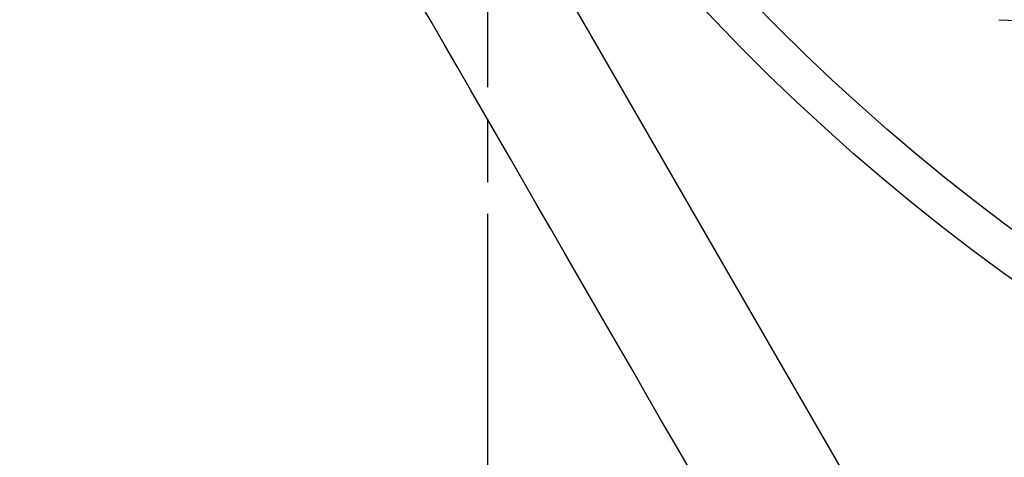
# Model space of a CAD drawing. Extents: x 463 to 1544, y 138 to 1336.
# Drawn here: x 1364 to 1368, y 400 to 402 of the extents above; entities that cross this region are included whole.
import ezdxf

# ---------------------------------------------------------------- set-up
doc = ezdxf.new("R2010")
doc.units = 0
doc.header["$LTSCALE"] = 4
doc.linetypes.add('CENTER', pattern=[50.8, 31.75, -6.35, 6.35, -6.35])
doc.linetypes.add('CHAIN', pattern=[0.3543, 0.2362, -0.0295, 0.0591, -0.0295])
for name, color, linetype in [('AM_0', 7, 'CONTINUOUS'), ('AM_5', 3, 'CONTINUOUS'), ('AM_7', 1, 'CENTER'), ('OBRYS', 7, 'CONTINUOUS'), ('VIDITELNÁ__ISO_', 7, 'CONTINUOUS')]:
    doc.layers.add(name, color=color, linetype=linetype)
doc.styles.get("Standard").update_dxf_attribs({"font": 'simplex.shx', "width": 0.75})
doc.dimstyles.get("Standard").update_dxf_attribs({"dimtxt": 0.18, "dimasz": 0.18, "dimexe": 0.18, "dimexo": 0.0625, "dimgap": 0.09, "dimtad": 0, "dimtih": 1, "dimtoh": 1, "dimzin": 0, "dimcen": 0.09, "dimazin": 3, "dimtfac": 1, "dimtofl": 0, "dimtmove": 0, "dimatfit": 3})

# ---------------------------------------------------------------- blocks, each defined once
blk = doc.blocks.new('*U81')
at = {"layer": 'AM_5', "color": 3, "width": 0.75}
blk.add_text('900', height=17.5, dxfattribs=at).set_placement((994.2759, 150.6565))
blk = doc.blocks.new('*D77')
at = {"layer": 'AM_5'}
for p, q in [((565.6421, 512.7917), (565.6421, 138.1565)), ((1466.4021, 512.7917), (1466.4021, 138.1565)), ((583.1421, 143.1565), (1448.9021, 143.1565))]:
    blk.add_line(p, q, dxfattribs=at)
for points in [[(583.1421, 146.0732), (583.1421, 140.2399), (565.6421, 143.1565)], [(1448.9021, 146.0732), (1448.9021, 140.2399), (1466.4021, 143.1565)]]:
    blk.add_solid(points, dxfattribs=at)
at = {"layer": 'AM_7'}
blk.add_blockref('*U81', (0, 0), dxfattribs=at)
blk = doc.blocks.new('*U84')
at = {"layer": 'AM_5', "color": 3, "width": 0.75}
blk.add_text('800', height=17.5, dxfattribs=at).set_placement((996.3879, 203.8842))
blk = doc.blocks.new('*D76')
at = {"layer": 'AM_5'}
for p, q in [((616.0221, 429.4254), (616.0221, 191.3842)), ((1416.0221, 429.4254), (1416.0221, 191.3842)), ((633.5221, 196.3842), (1398.5221, 196.3842))]:
    blk.add_line(p, q, dxfattribs=at)
for points in [[(633.5221, 199.3009), (633.5221, 193.4676), (616.0221, 196.3842)], [(1398.5221, 199.3009), (1398.5221, 193.4676), (1416.0221, 196.3842)]]:
    blk.add_solid(points, dxfattribs=at)
at = {"layer": 'AM_7'}
blk.add_blockref('*U84', (0, 0), dxfattribs=at)
blk = doc.blocks.new('ASDD')
at = {"layer": 'OBRYS'}
blk.add_line((652.3551, 762.7646, -1099.0447), (655.277, 767.8254, -1099.0447), dxfattribs=at)
blk.add_polyline3d([(654.1533, 766.8576, -1099.0447), (654.1004, 766.766, -1099.0447), (654.0478, 766.6749, -1099.0447), (653.9956, 766.5843, -1099.0447), (653.9436, 766.4943, -1099.0447), (653.8919, 766.4048, -1099.0447), (653.8405, 766.3157, -1099.0447), (653.7893, 766.2271, -1099.0447), (653.7384, 766.1389, -1099.0447), (653.6877, 766.0512, -1099.0447), (653.6373, 765.9638, -1099.0447), (653.5871, 765.8768, -1099.0447), (653.5371, 765.7902, -1099.0447), (653.4872, 765.7039, -1099.0447), (653.4376, 765.6179, -1099.0447), (653.3881, 765.5323, -1099.0447), (653.3389, 765.4469, -1099.0447), (653.2897, 765.3618, -1099.0447), (653.2407, 765.2769, -1099.0447), (653.1919, 765.1923, -1099.0447), (653.1431, 765.1079, -1099.0447)], dxfattribs=at)
for radius, start, end in [(7.8, 22.22255, 157.77745), (7.65, 22.68229, 157.31771), (6.9375, 25.16492, 154.83508), (6, 29.45019, 150.54981)]:
    blk.add_arc((659.902, 759.8146, -1099.0447), radius, start, end, dxfattribs=at)
at = {"layer": 'VIDITELNÁ__ISO_'}
blk.add_line((655.306, 765.1851, -1099.0447), (659.68, 765.3602, -1099.0447), dxfattribs=at)

msp = doc.modelspace()

# ---------------------------------------------------------------- linework, layer by layer
at = {"layer": 'AM_7', "linetype": 'CHAIN'}
msp.add_line((1366.0221, 429.6254, -1569.7317), (1366.0221, 399.2254, -1569.7317), dxfattribs=at)

# ---------------------------------------------------------------- block references
at = {"layer": 'AM_0', "xscale": -1, "rotation": 180}
msp.add_blockref('ASDD', (712.6202, 1167.1901, 28.813), dxfattribs=at)

# ---------------------------------------------------------------- dimensions: what is measured, and where the dimension line sits
at = {"layer": 'AM_5'}
dim = msp.add_linear_dim(base=(1466.4021, 143.1565, -1435.2683), p1=(565.6421, 512.7917, -1435.2683), p2=(1466.4021, 512.7917, -1435.2683), text=' {\\Fsimplex|c238;900}', dimstyle='Standard', override={"dimtol": 0, "dimlim": 0, "dimtp": 0, "dimtm": 0, "dimtfac": 1, "dimtdec": 2, "dimtolj": 1, "dimtzin": 8}, dxfattribs=at)
dim.commit()
dim.dimension.update_dxf_attribs({"geometry": '*D77', "text_midpoint": (1005.2134, 143.1565, -1435.2683), "dimtype": 128})
dim = msp.add_linear_dim(base=(1416.0221, 196.3842, -1569.7317), p1=(616.0221, 429.4254, -1569.7317), p2=(1416.0221, 429.4254, -1569.7317), dimstyle='Standard', override={"dimtol": 0, "dimlim": 0, "dimtp": 0, "dimtm": 0, "dimtfac": 1, "dimtdec": 2, "dimtolj": 1, "dimtzin": 8}, dxfattribs=at)
dim.commit()
dim.dimension.update_dxf_attribs({"geometry": '*D76', "text_midpoint": (1013.2629, 196.3842, -1569.7317), "dimtype": 128})

doc.saveas('drawing.dxf')
